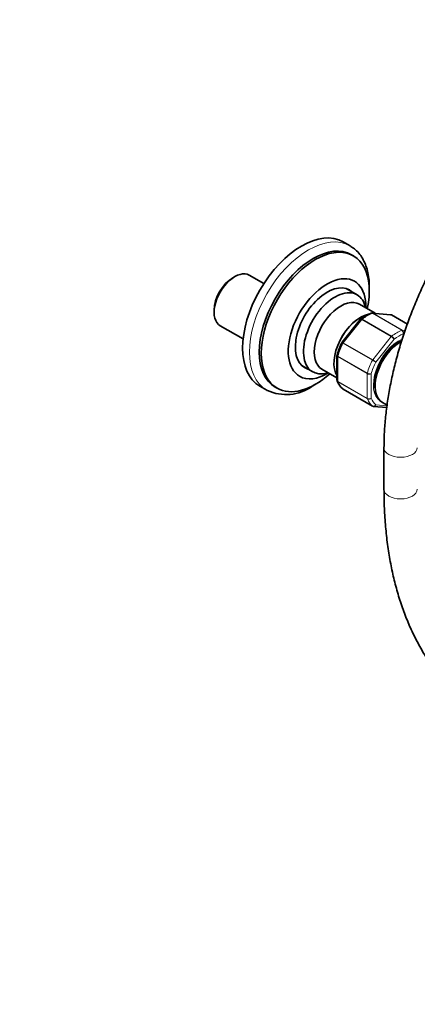
# Model space of a CAD drawing. Units: millimetres. Extents: x 0 to 1478, y 0 to 1758.
# Drawn here: x 929 to 1073, y 0 to 354 of the extents above; entities that cross this region are included whole.
import ezdxf
from ezdxf import colors
from ezdxf.entities.mleader import LeaderData, LeaderLine
from ezdxf.math import Vec2, Vec3

# ---------------------------------------------------------------- set-up
doc = ezdxf.new("R2010")
doc.units = ezdxf.units.MM
doc.layers.add('DV6_Défaut', color=7, linetype='Continuous')
doc.layers.add('Défaut', color=7, linetype='Continuous')

# ---------------------------------------------------------------- blocks, each defined once
blk = doc.blocks.new('_DOT')
at = {"color": 0}
blk.add_line((0, 0), (-1, 0), dxfattribs=at)
at = {"color": 0, "const_width": 0.333}
blk.add_lwpolyline([(-0.1665, 0, 1), (0.1665, 0, 1)], format="xyb", close=True, dxfattribs=at)
blk = doc.blocks.new('SE5')
at = {"layer": 'DV6_Défaut', "color": 7, "linetype": 'Continuous', "lineweight": 35}
for p, q in [((1048.29, 273.02), (1045.82, 274.45)), ((1049.52, 269.43), (1048.81, 269.84)), ((1017.24, 259.45), (1012.02, 262.46)), ((1006.77, 261.94), (1006.07, 261.53)), ((1050.84, 255.39), (1046.91, 257.65)), ((1057.37, 248.74), (1051.7, 252.01)), ((999.35, 249.9), (999.35, 249.08)), ((1062.89, 248.25), (1056.19, 248.85)), ((1068.94, 244.85), (1063.23, 248.14)), ((1052.11, 246.61), (1045.44, 238.32)), ((1052.2, 246.7), (1052.11, 246.6)), ((1001.52, 244.28), (1009.78, 239.51)), ((1043.6, 233.53), (1043.6, 224.63)), ((1030.91, 229.94), (1034.84, 227.67)), ((1038.19, 228.61), (1043.6, 225.49)), ((1015.82, 222.49), (1018.29, 221.06)), ((1021.31, 222.21), (1022.02, 221.8)), ((1045.77, 221.45), (1056.38, 215.32)), ((1060.02, 216.6), (1061.64, 215.67)), ((1056.72, 215.22), (1061.53, 214.79)), ((1060.52, 200.37), (1060.52, 185.4))]:
    blk.add_line(p, q, dxfattribs=at)
at = {"layer": 'DV6_Défaut', "color": 7, "linetype": 'Continuous', "lineweight": 18}
for p, q in [((1066.94, 242.62), (1056.33, 248.74)), ((1056.45, 248.76), (1067.06, 242.64)), ((1063.16, 248.16), (1056.45, 248.76)), ((1068.93, 244.83), (1063.16, 248.16)), ((1052.55, 246.51), (1045.85, 238.17)), ((1063.16, 240.39), (1052.55, 246.51)), ((1052.67, 246.63), (1063.28, 240.51)), ((1067.06, 242.64), (1068.14, 242.54)), ((1067.71, 241.29), (1067.47, 241.31)), ((1056.36, 231.89), (1045.75, 238.02)), ((1045.85, 238.17), (1056.45, 232.04)), ((1056.45, 232.04), (1063.16, 240.39)), ((1064.17, 239.41), (1057.57, 231.2)), ((1043.9, 233.14), (1043.9, 224.2)), ((1054.5, 227.02), (1043.9, 233.14)), ((1043.92, 233.3), (1054.53, 227.18)), ((1054.5, 218.08), (1054.5, 227.02)), ((1055.92, 226.94), (1055.92, 218.15)), ((1043.9, 224.2), (1054.5, 218.08)), ((1054.53, 217.94), (1043.92, 224.07)), ((1045.75, 221.46), (1056.36, 215.34)), ((1057.57, 215.8), (1061.61, 215.44))]:
    blk.add_line(p, q, dxfattribs=at)
at = {"layer": 'DV6_Défaut', "color": 7, "linetype": 'Continuous', "lineweight": 35}
for centre, radius, start, end in [((1061.48, 234.8), 15.09, 111.7748, 128.1355), ((1062.91, 247.73), 0.507, 51.5375, 93.7738), ((1067.82, 226.92), 25.12, 153.0916, 164.5095), ((1045.54, 238.2), 0.152, 128.2488, 169.2094), ((1043.83, 233.58), 0.222, 150.0441, 193.646), ((1043.99, 224.56), 0.383, 169.9409, 212.4726), ((1050.26, 226.91), 7.08, 200.8888, 229.6007), ((1025.28, 235.61), 16.12, 245.2679, 305.0752)]:
    blk.add_arc(centre, radius, start, end, dxfattribs=at)
at = {"layer": 'DV6_Défaut', "color": 7, "linetype": 'Continuous', "lineweight": 18}
for centre, radius, start, end in [((1066.2, 241.56), 1.29, 348.9856, 55.1927), ((1066.38, 241.7), 1.15, 340.2363, 54.1576), ((1061.68, 237.87), 2.92, 31.7638, 59.5589), ((1062.22, 238.75), 2.06, 18.7408, 58.8891), ((1094.99, 298.42), 76.94, 239.8542, 240.8941), ((1053.51, 226.97), 5.86, 46.17, 59.8724), ((1055.29, 228.52), 1.69, 242.2314, 291.6836), ((1055.56, 229.05), 2.14, 241.2444, 279.775), ((1055.14, 219.36), 1.44, 243.5271, 302.5578), ((1055.07, 219.09), 1.27, 244.7762, 312.0879)]:
    blk.add_arc(centre, radius, start, end, dxfattribs=at)
at = {"layer": 'DV6_Défaut', "color": 7, "linetype": 'Continuous', "lineweight": 35}
for centre, major_axis, start_param, end_param in [((1030.82, 248.47), (-15, -25.98), 3.141593, 6.283185), ((1035.06, 246.02), (-13.75, -23.82), 3.141593, 6.283185), ((1033.29, 247.04), (-15, -25.98), 3.120819, 3.141593), ((1035.77, 245.61), (-13.75, -23.82), 2.084347, 6.283185), ((1006.77, 253.37), (5.25, 9.09), 0, 3.141593), ((1040.01, 243.16), (-9.88, -17.1), 2.324098, 6.283185), ((1006.07, 253.78), (-4.75, -8.23), 3.926991, 5.497787), ((1040.01, 243.16), (8.07, 13.99), 0, 3.277992), ((1042.84, 241.53), (8, 13.86), 0, 3.706991), ((1038.24, 244.18), (-8.08, -13.99), -3.277992, -3.251272), ((1040.01, 243.16), (8.07, 13.99), 6.146786, 6.283185), ((1042.84, 241.53), (8, 13.86), 5.717786, 6.283185), ((1044.95, 240.31), (6.76, 11.7), 0, 3.141593), ((1052.03, 236.22), (6.76, 11.7), 0.475362, 2.847154), ((1052.03, 236.22), (6.75, 11.69), 0.477749, 2.845766), ((1062.98, 247.71), (-0.25, -0.433), 3.141593, 3.403392), ((1066.52, 227.85), (6.5, 11.26), 0.754882, 3.141593), ((1064.05, 229.28), (4.75, 8.23), 0.614867, 0.935252), ((1063.34, 229.69), (4.75, 8.23), 0.321866, 0.428474), ((1035.77, 245.61), (-13.75, -23.82), 0, 1.057246), ((1040.01, 243.16), (-9.88, -17.1), 0, 0.817495), ((1038.24, 244.18), (-8.08, -13.99), 0.109679, 0.136399), ((1064.05, 229.28), (4.75, 8.23), -3.976673, -3.75646), ((1033.29, 247.04), (-15, -25.98), 0, 0.012734), ((1046.02, 221.88), (0.25, 0.433), 3.042222, 3.141593), ((1056.63, 215.76), (0.25, 0.433), 3.042222, 3.141593)]:
    blk.add_ellipse(centre, major_axis=major_axis, ratio=0.57735, start_param=start_param, end_param=end_param, dxfattribs=at)
at = {"layer": 'DV6_Défaut', "color": 7, "linetype": 'Continuous', "lineweight": 18}
for centre, major_axis, start_param, end_param in [((1033.29, 247.04), (-15, -25.98), 3.141593, 6.283185), ((1054.5, 234.79), (8, 13.86), 0.62297, 0.947827), ((1056.28, 248.31), (0.25, 0.433), 0.261799, 0.62297), ((1052.73, 246.26), (0.25, 0.433), 0.947827, 1.308997), ((1065.11, 228.67), (8, 13.86), 0.62297, 0.947827), ((1065.82, 228.26), (7.5, 12.99), 0.629007, 0.941789), ((1066.88, 242.18), (0.25, 0.433), 0.261799, 0.62297), ((1054.5, 234.79), (-8, -13.86), 4.81176, 5.136617), ((1046.02, 237.92), (0.25, 0.433), 1.308997, 1.670167), ((1065.82, 228.26), (6.45, 11.17), 0.649337, 3.125422), ((1063.34, 240.14), (0.25, 0.433), 0.947827, 1.308997), ((1044.25, 233.35), (-0.25, -0.433), 5.136617, 5.497787), ((1065.11, 228.67), (-8, -13.86), 4.81176, 5.136617), ((1065.82, 228.26), (-7.5, -12.99), 4.817798, 5.130579), ((1056.63, 231.79), (0.25, 0.433), 1.308997, 1.670167), ((1054.86, 227.22), (-0.25, -0.433), 5.136617, 5.497787), ((1044.25, 224.4), (-0.25, -0.433), 5.497787, 5.858958), ((1054.5, 234.79), (-8, -13.86), 5.858958, 6.183814), ((1054.86, 218.28), (-0.25, -0.433), 5.497787, 5.858958), ((1065.11, 228.67), (-8, -13.86), 5.858958, 6.183814), ((1065.82, 228.26), (-7.5, -12.99), 5.864995, 6.177777), ((1066.52, 200.37), (6, 0), 3.142057, 6.283153), ((1066.52, 185.4), (6, 0), 3.141593, 6.283185)]:
    blk.add_ellipse(centre, major_axis=major_axis, ratio=0.57735, start_param=start_param, end_param=end_param, dxfattribs=at)
at = {"layer": 'DV6_Défaut', "color": 7, "linetype": 'Continuous', "lineweight": 35}
for points, knots in [([(1134.24, 328.04), (1133.34, 327.51), (1131.14, 326.21), (1127.18, 323.63), (1122.67, 320.37), (1118.17, 316.8), (1113.76, 312.97), (1109.44, 308.88), (1105.22, 304.55), (1101.11, 299.99), (1097.14, 295.23), (1093.31, 290.27), (1089.63, 285.15), (1086.13, 279.87), (1082.81, 274.45), (1079.68, 268.91), (1076.75, 263.28), (1074.04, 257.57), (1071.55, 251.8), (1069.29, 245.99), (1067.27, 240.16), (1065.51, 234.33), (1064, 228.52), (1062.75, 222.76), (1061.77, 217.05), (1061.06, 211.45), (1060.61, 205.76), (1060.55, 202.39), (1060.52, 200.37)], [0, 0, 0, 0, 0.020799, 0.060058, 0.099296, 0.138509, 0.177692, 0.216845, 0.255969, 0.295064, 0.334136, 0.373187, 0.412222, 0.451246, 0.490263, 0.529278, 0.568296, 0.60732, 0.646355, 0.685407, 0.724479, 0.763577, 0.802705, 0.841867, 0.881067, 0.920306, 0.959585, 1, 1, 1, 1]), ([(1055.21, 257.08), (1055.23, 257.57), (1055.25, 259.02), (1055.11, 261.35), (1054.64, 263.98), (1053.87, 266.4), (1052.81, 268.57), (1051.48, 270.43), (1050.05, 271.87), (1049.09, 272.49), (1048.63, 272.77)], [0, 0, 0, 0, 0.070588, 0.2125, 0.354555, 0.49611, 0.636259, 0.774002, 0.908777, 1, 1, 1, 1]), ([(1056.33, 248.74), (1056.24, 248.8), (1056.14, 248.83), (1055.98, 248.83), (1055.91, 248.82), (1055.84, 248.8)], [0, 0, 0, 0, 0.5684721, 0.5684721, 1, 1, 1, 1]), ([(1057.14, 223.61), (1057.14, 223.92), (1057.16, 224.69), (1057.38, 226.23), (1057.88, 228.08), (1058.61, 229.99), (1059.57, 231.85), (1060.7, 233.61), (1061.98, 235.21), (1063.36, 236.58), (1064.77, 237.69), (1065.96, 238.38), (1066.65, 238.68), (1066.9, 238.77)], [0, 0, 0, 0, 0.051254, 0.149926, 0.249126, 0.348797, 0.448794, 0.548913, 0.648898, 0.748486, 0.847465, 0.945693, 1, 1, 1, 1]), ([(1043.6, 224.63), (1043.6, 224.55), (1043.63, 224.47), (1043.73, 224.32), (1043.8, 224.25), (1043.9, 224.2)], [0, 0, 0, 0, 0.499124, 0.499124, 1, 1, 1, 1]), ([(1057.37, 221.55), (1057.32, 221.72), (1057.19, 222.35), (1057.16, 223.02), (1057.14, 223.61)], [0, 0, 0, 0, 0.276938, 1, 1, 1, 1]), ([(1060.52, 185.4), (1060.53, 184.09), (1060.56, 180.87), (1060.81, 175.13), (1061.37, 168.71), (1062.22, 162.41), (1063.34, 156.32), (1064.74, 150.44), (1066.42, 144.79), (1068.37, 139.38), (1070.58, 134.22), (1073.06, 129.33), (1075.79, 124.72), (1078.77, 120.4), (1081.99, 116.39), (1085.43, 112.68), (1089.1, 109.29), (1092.97, 106.23), (1097.04, 103.5), (1101.3, 101.09), (1105.74, 99.03), (1110.35, 97.3), (1115.12, 95.92), (1120.05, 94.89), (1125.13, 94.2), (1130.34, 93.86), (1135.67, 93.88), (1141.12, 94.25), (1146.67, 94.97), (1152.31, 96.05), (1158.02, 97.48), (1163.8, 99.26), (1169.62, 101.39), (1175.48, 103.85), (1181.36, 106.65), (1187.24, 109.77), (1193.12, 113.21), (1198.98, 116.95), (1204.8, 121), (1210.58, 125.34), (1216.31, 129.96), (1221.97, 134.84), (1227.03, 139.52), (1230.19, 142.59), (1231.51, 143.91)], [0, 0, 0, 0, 0.012954, 0.037496, 0.062045, 0.086592, 0.11113, 0.13565, 0.160141, 0.184592, 0.208988, 0.233316, 0.257562, 0.281715, 0.305769, 0.329722, 0.353579, 0.377354, 0.401067, 0.424742, 0.448406, 0.47208, 0.49579, 0.519563, 0.543414, 0.567358, 0.591398, 0.615533, 0.639756, 0.664057, 0.688424, 0.712842, 0.7373, 0.761786, 0.78629, 0.810804, 0.835322, 0.859837, 0.884347, 0.90885, 0.933343, 0.957828, 0.982303, 1, 1, 1, 1])]:
    blk.add_open_spline(points, degree=3, knots=knots, dxfattribs=at)
for points in [[(1056.18, 248.84), (1056.12, 248.87), (1056.01, 248.85), (1055.84, 248.79)], [(1063.16, 248.16), (1063.08, 248.21), (1062.99, 248.24), (1062.89, 248.25)], [(1034.54, 222.42), (1034.96, 222.67), (1035.32, 222.89), (1035.68, 223.12)], [(1056.73, 215.22), (1056.63, 215.22), (1056.54, 215.25), (1056.45, 215.3)]]:
    blk.add_open_spline(points, degree=3, dxfattribs=at)
at = {"layer": 'DV6_Défaut', "color": 7, "linetype": 'Continuous', "lineweight": 18}
blk.add_open_spline([(1056.18, 248.85), (1056.28, 248.84), (1056.37, 248.81), (1056.45, 248.76)], degree=3, dxfattribs=at)
for points, knots in [([(1052.55, 246.51), (1052.46, 246.57), (1052.38, 246.6), (1052.24, 246.65), (1052.18, 246.65), (1052.13, 246.63), (1052.11, 246.62), (1052.11, 246.61)], [0, 0, 0, 0, 0.418043, 0.418043, 0.836086, 0.836086, 1, 1, 1, 1]), ([(1052.2, 246.7), (1052.21, 246.71), (1052.22, 246.71), (1052.28, 246.74), (1052.34, 246.75), (1052.49, 246.72), (1052.58, 246.68), (1052.67, 246.63)], [0, 0, 0, 0, 0.08188, 0.08188, 0.54094, 0.54094, 1, 1, 1, 1]), ([(1045.75, 238.02), (1045.66, 238.07), (1045.58, 238.12), (1045.46, 238.19), (1045.42, 238.21), (1045.39, 238.23), (1045.39, 238.23), (1045.39, 238.23)], [0, 0, 0, 0, 0.411076, 0.411076, 0.822152, 0.822152, 1, 1, 1, 1]), ([(1045.44, 238.32), (1045.45, 238.32), (1045.46, 238.33), (1045.49, 238.33), (1045.54, 238.32), (1045.67, 238.26), (1045.75, 238.22), (1045.85, 238.17)], [0, 0, 0, 0, 0.163914, 0.163914, 0.581957, 0.581957, 1, 1, 1, 1]), ([(1043.9, 233.14), (1043.8, 233.2), (1043.73, 233.26), (1043.63, 233.39), (1043.6, 233.46), (1043.6, 233.53)], [0, 0, 0, 0, 0.502318, 0.502318, 1, 1, 1, 1]), ([(1043.63, 233.69), (1043.62, 233.68), (1043.62, 233.66), (1043.62, 233.59), (1043.65, 233.53), (1043.75, 233.41), (1043.83, 233.35), (1043.92, 233.3)], [0, 0, 0, 0, 0.140563, 0.140563, 0.570282, 0.570282, 1, 1, 1, 1]), ([(1043.92, 224.07), (1043.83, 224.12), (1043.75, 224.19), (1043.68, 224.3), (1043.67, 224.33), (1043.66, 224.35)], [0, 0, 0, 0, 0.751254, 0.751254, 1, 1, 1, 1]), ([(1056.36, 215.34), (1056.45, 215.29), (1056.55, 215.26), (1056.78, 215.25), (1056.89, 215.26), (1057.12, 215.35), (1057.23, 215.42), (1057.42, 215.58), (1057.5, 215.69), (1057.57, 215.8)], [0, 0, 0, 0, 0.25, 0.25, 0.5, 0.5, 0.75, 0.75, 1, 1, 1, 1]), ([(1057.57, 215.8), (1057.52, 215.68), (1057.44, 215.57), (1057.27, 215.4), (1057.18, 215.33), (1056.97, 215.23), (1056.86, 215.21), (1056.75, 215.22), (1056.74, 215.22), (1056.73, 215.22)], [0, 0, 0, 0, 0.325579, 0.325579, 0.651157, 0.651157, 0.976736, 0.976736, 1, 1, 1, 1])]:
    blk.add_open_spline(points, degree=3, knots=knots, dxfattribs=at)

msp = doc.modelspace()

# ---------------------------------------------------------------- block references
at = {"layer": 'Défaut'}
msp.add_blockref('SE5', (0, 0), dxfattribs=at)

# ---------------------------------------------------------------- leaders
at = {"layer": 'Défaut', "color": 7, "linetype": 'Continuous', "lineweight": 18}
ml = msp.add_multileader_mtext('Standard', dxfattribs=at)
ml.set_content('{\\pxsm0.9;\\fSolid Edge ISO|b1||i0||c0|p34;\\W1.;03/09/2019\\P}', color=256)
ml.set_leader_properties()
ml.set_arrow_properties(name='DOT')
ml.build(insert=Vec2(0, 0))
ml.multileader.update_dxf_attribs({"leader_type": 0, "dogleg_length": 0, "arrow_head_size": 12})
ctx = ml.context
ctx.base_point, ctx.char_height, ctx.arrow_head_size, ctx.landing_gap_size = Vec3(1390.41, 1750.71), 12, 12, 4.2
notes = []
notes.append((ctx, [(0, (0, 0, 0), (0, 0), (1, 0), 1, [])]))
ctx.mtext.insert = Vec3(1392.41, 1756.83)
for ctx, leaders in notes:
    for number, flags, end, landing, length, lines in leaders:
        leader = LeaderData()
        leader.index, (leader.has_last_leader_line, leader.has_dogleg_vector, leader.attachment_direction) = number, flags
        leader.last_leader_point, leader.dogleg_vector, leader.dogleg_length = Vec3(end), Vec3(landing), length
        for number, points, colour, breaks in lines:
            line = LeaderLine()
            line.index, line.vertices, line.color, line.breaks = number, Vec3.list(points), colors.encode_raw_color(colour), breaks
            leader.lines.append(line)
        ctx.leaders.append(leader)

doc.saveas('drawing.dxf')
